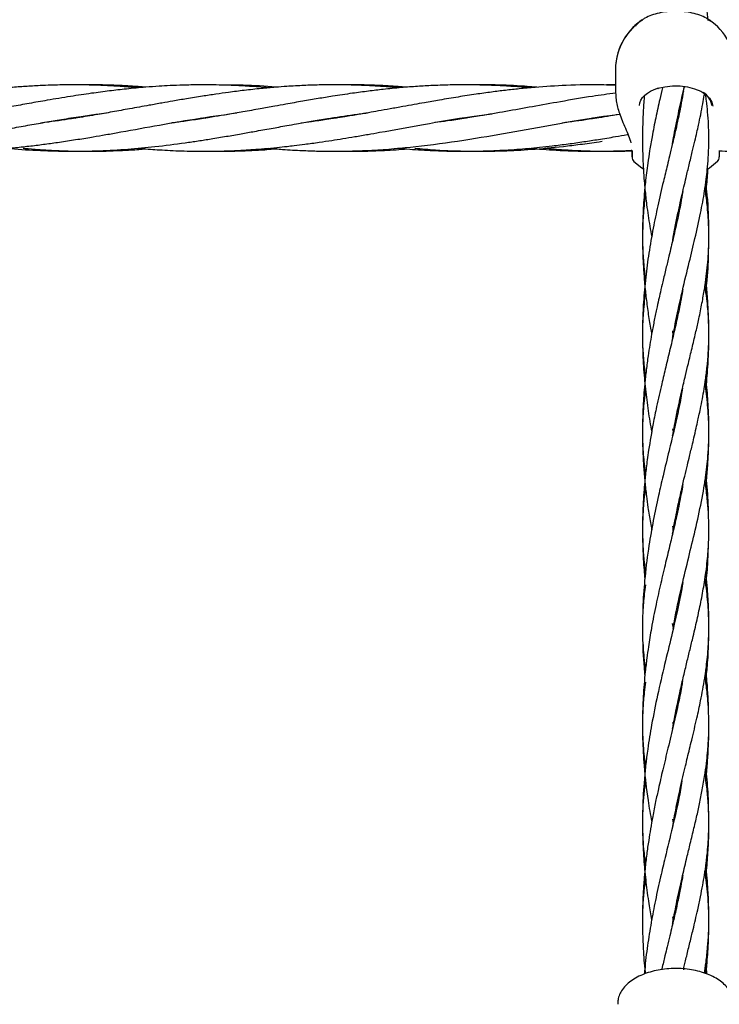
# Model space of a CAD drawing. Units: inches. Extents: x -554781 to 444687, y -104870 to 29576.
# Drawn here: x 424226 to 424394, y 27109 to 27346 of the extents above; entities that cross this region are included whole.
import ezdxf

# ---------------------------------------------------------------- set-up
doc = ezdxf.new("R2010")
doc.units = ezdxf.units.IN
doc.header["$MEASUREMENT"] = 0
doc.layers.get('0').update_dxf_attribs({"lineweight": 5})

msp = doc.modelspace()

# ---------------------------------------------------------------- linework, layer by layer
at = {"lineweight": 30}
for p, q in [((424391.55, 27346.32), (424391.97, 27346.04)), ((424369.03, 27334.29), (424369.03, 27330.66)), ((424369.03, 27334.29), (424369.03, 27328.79)), ((424369.03, 27330.66), (424366.86, 27330.66)), ((424369.03, 27328.91), (424369.09, 27328.22)), ((424385.36, 27329.35), (424385.39, 27329.11)), ((424238.46, 27322.61), (424237.86, 27322.7)), ((424238.42, 27322.79), (424239.04, 27322.7)), ((424269.85, 27322.6), (424269.31, 27322.69)), ((424269.87, 27322.78), (424270.39, 27322.69)), ((424301.22, 27322.61), (424300.61, 27322.7)), ((424301.13, 27322.78), (424301.73, 27322.69)), ((424332.58, 27322.61), (424332.1, 27322.69)), ((424363.97, 27322.75), (424364.48, 27322.67)), ((424373.03, 27314.87), (424373.03, 27313.32)), ((424373.03, 27314.19), (424373.03, 27314.68)), ((424373.03, 27313.32), (424373.03, 27314.19)), ((424394.03, 27314.87), (424394.03, 27313.32)), ((424382.99, 27294.21), (424383.02, 27294.07)), ((424382.81, 27271.42), (424382.99, 27270.68)), ((424385.37, 27258.84), (424385.41, 27258.61)), ((424382.97, 27247.09), (424382.83, 27247.82)), ((424382.99, 27223.37), (424382.81, 27224.39)), ((424382.79, 27200.93), (424383.01, 27200.01)), ((424382.98, 27199.88), (424382.79, 27200.93)), ((424382.88, 27177.06), (424382.99, 27176.58)), ((424382.97, 27176.51), (424382.88, 27177.06)), ((424382.99, 27152.87), (424382.82, 27153.76)), ((424382.82, 27153.76), (424383.01, 27152.95)), ((424382.82, 27130.22), (424382.99, 27129.52)), ((424382.97, 27129.41), (424382.82, 27130.22)), ((424385.38, 27117.64), (424385.4, 27117.47))]:
    msp.add_line(p, q, dxfattribs=at)
at = {"lineweight": 30, "flags": 128}
for points in [[(424374.85, 27325.74), (424374.93, 27326.38), (424375.16, 27327), (424375.54, 27327.61), (424376.07, 27328.18), (424376.72, 27328.71), (424377.5, 27329.18), (424378.39, 27329.6), (424379.37, 27329.94)], [(424379.25, 27329.86), (424380.95, 27330.25), (424382.76, 27330.44), (424384.61, 27330.42), (424386.41, 27330.2), (424388.09, 27329.77), (424389.57, 27329.16), (424390.79, 27328.4), (424391.7, 27327.52), (424392.27, 27326.55), (424392.46, 27325.53)], [(424379.25, 27329.86), (424379.27, 27329.84), (424379.3, 27329.83), (424379.32, 27329.82), (424379.33, 27329.83), (424379.35, 27329.85), (424379.36, 27329.87), (424379.36, 27329.89)], [(424373.49, 27312.23), (424375.41, 27310.68), (424375.8, 27310.43)], [(424391.19, 27310.39), (424391.69, 27310.71), (424393.6, 27312.27)]]:
    msp.add_lwpolyline(points, dxfattribs=at)
at = {"lineweight": 30}
for centre, radius, start, end in [((424383.53, 27334.29), 14.5, 125.6212, 180), ((424383.53, 27334.29), 14.5, 123.6552, 146.77), ((424383.53, 27334.29), 14.5, 0, 56.3025), ((424383.53, 27334.29), 14.5, 146.77, 180), ((424388.2, 27325.31), 4.03, 6.1327, 61.1768), ((424374.53, 27313.32), 1.5, 180, 226.187), ((424374.53, 27313.32), 1.5, 180, 226.1869), ((424392.53, 27313.32), 1.5, 313.813, 0)]:
    msp.add_arc(centre, radius, start, end, dxfattribs=at)
for points, knots in [([(424391.34, 27346.23), (424391.33, 27346.47), (424391.24, 27347.78), (424391.01, 27349.99), (424390.72, 27351.98), (424390.59, 27352.87)], [0, 0, 0, 0, 0.111917, 0.599222, 1, 1, 1, 1]), ([(424391.56, 27346.32), (424391.35, 27346.46), (424390.73, 27346.91), (424389.37, 27347.49), (424387.56, 27348.03), (424385.58, 27348.36), (424383.53, 27348.47), (424381.48, 27348.36), (424379.5, 27348.03), (424377.69, 27347.49), (424376.33, 27346.91), (424375.71, 27346.47), (424375.51, 27346.33)], [0, 0, 0, 0, 0.053742, 0.165378, 0.277015, 0.388651, 0.500288, 0.611925, 0.723561, 0.835198, 0.946834, 1, 1, 1, 1]), ([(424373.86, 27344.87), (424374.15, 27345.22), (424374.58, 27345.74), (424375.27, 27346.18), (424375.51, 27346.33)], [0, 0, 0, 0, 0.65627, 1, 1, 1, 1]), ([(424254.16, 27329.96), (424252.84, 27330.08), (424250.17, 27330.31), (424246.01, 27330.54), (424241.4, 27330.69), (424236.61, 27330.71), (424232.09, 27330.59), (424228.23, 27330.4), (424224.57, 27330.14), (424220.88, 27329.81), (424217.28, 27329.42), (424214.14, 27329.03), (424211.23, 27328.63), (424208.43, 27328.22), (424205.75, 27327.8), (424203.3, 27327.4), (424200.79, 27326.98), (424198.15, 27326.52), (424194.65, 27325.9), (424189.76, 27325.01), (424183.63, 27323.91), (424176.76, 27322.76), (424171.57, 27321.96), (424168.49, 27321.58), (424167.81, 27321.5)], [0, 0, 0, 0, 0.045816, 0.092789, 0.144444, 0.206002, 0.259224, 0.301251, 0.340485, 0.386156, 0.42945, 0.465407, 0.495378, 0.530753, 0.562492, 0.588531, 0.616023, 0.649772, 0.679981, 0.737887, 0.819606, 0.892993, 0.976487, 1, 1, 1, 1]), ([(424285.52, 27329.97), (424284.68, 27330.04), (424282.43, 27330.24), (424278.96, 27330.46), (424275.32, 27330.62), (424271.96, 27330.69), (424268.54, 27330.7), (424265.09, 27330.64), (424261.89, 27330.52), (424258.9, 27330.35), (424255.39, 27330.1), (424251.41, 27329.72), (424247.07, 27329.23), (424242.58, 27328.63), (424237.58, 27327.88), (424232.57, 27327.05), (424227.85, 27326.22), (424223.39, 27325.42), (424219.1, 27324.64), (424215.28, 27323.97), (424211.9, 27323.39), (424208.74, 27322.86), (424205.65, 27322.38), (424202.73, 27321.96), (424200.63, 27321.66), (424199.39, 27321.51), (424199.14, 27321.48)], [0, 0, 0, 0, 0.0292016, 0.078133, 0.1207042, 0.1554759, 0.1948975, 0.2393926, 0.2753001, 0.3058841, 0.3433401, 0.3971765, 0.4441424, 0.4941224, 0.5528901, 0.6178245, 0.6681747, 0.7169019, 0.7724497, 0.8172774, 0.8494942, 0.8898792, 0.926974, 0.9568888, 0.9911332, 1, 1, 1, 1]), ([(424316.9, 27329.97), (424315.73, 27330.07), (424313.34, 27330.28), (424309.7, 27330.49), (424305.63, 27330.66), (424301.6, 27330.71), (424297.61, 27330.67), (424293.84, 27330.55), (424290.34, 27330.36), (424286.91, 27330.1), (424283.5, 27329.79), (424279.73, 27329.38), (424276.07, 27328.92), (424272.72, 27328.44), (424269.33, 27327.93), (424265.88, 27327.37), (424262.63, 27326.81), (424259.64, 27326.29), (424256.17, 27325.67), (424252.19, 27324.95), (424247.83, 27324.17), (424243.43, 27323.4), (424238.32, 27322.57), (424233.95, 27321.91), (424231.2, 27321.57), (424230.54, 27321.49)], [0, 0, 0, 0, 0.040815, 0.082833, 0.126477, 0.182046, 0.2229, 0.26517, 0.313037, 0.344464, 0.384124, 0.431897, 0.475337, 0.511065, 0.548492, 0.592878, 0.631069, 0.661303, 0.696867, 0.751591, 0.79958, 0.848184, 0.904403, 0.977175, 1, 1, 1, 1]), ([(424255.91, 27330.13), (424254.68, 27330.22), (424251.66, 27330.45), (424247.69, 27330.62), (424244.05, 27330.69), (424241.66, 27330.71), (424240.23, 27330.68), (424239.69, 27330.67)], [0, 0, 0, 0, 0.228099, 0.558272, 0.734522, 0.901656, 1, 1, 1, 1]), ([(424348.35, 27329.97), (424348.3, 27329.97), (424346.78, 27330.13), (424343.91, 27330.33), (424339.59, 27330.57), (424334.94, 27330.7), (424330.03, 27330.7), (424325.39, 27330.56), (424321.27, 27330.33), (424317.28, 27330.02), (424313.35, 27329.63), (424309.43, 27329.17), (424305.36, 27328.63), (424301.32, 27328.02), (424297.33, 27327.37), (424293.58, 27326.74), (424290.09, 27326.12), (424286.68, 27325.51), (424283.23, 27324.88), (424279.45, 27324.21), (424275.82, 27323.58), (424272.48, 27323.02), (424269.1, 27322.48), (424265.65, 27321.97), (424263.24, 27321.64), (424262.11, 27321.5), (424262.05, 27321.49)], [0, 0, 0, 0, 0.001836, 0.052832, 0.099624, 0.152001, 0.214653, 0.27013, 0.313121, 0.358172, 0.408587, 0.44979, 0.494575, 0.550067, 0.590128, 0.633421, 0.680418, 0.711514, 0.751988, 0.80007, 0.843091, 0.878234, 0.916115, 0.960583, 0.998087, 1, 1, 1, 1]), ([(424287.35, 27330.13), (424287.32, 27330.13), (424284.66, 27330.39), (424280.05, 27330.63), (424275.47, 27330.64), (424273.53, 27330.65)], [0, 0, 0, 0, 0.005417, 0.578922, 1, 1, 1, 1]), ([(424369.03, 27330.57), (424368.09, 27330.61), (424364.13, 27330.79), (424357.67, 27330.63), (424350.9, 27330.22), (424346.01, 27329.76), (424342.52, 27329.38), (424339.05, 27328.94), (424335.25, 27328.41), (424331.08, 27327.76), (424326.92, 27327.07), (424323.39, 27326.46), (424320.45, 27325.93), (424317.71, 27325.44), (424314.83, 27324.92), (424312.08, 27324.43), (424309.5, 27323.97), (424306.81, 27323.51), (424303.42, 27322.94), (424299.69, 27322.36), (424296.17, 27321.84), (424294.14, 27321.59), (424293.3, 27321.48)], [0, 0, 0, 0, 0.037413, 0.156719, 0.255724, 0.305767, 0.350143, 0.394173, 0.44335, 0.500335, 0.559657, 0.607794, 0.640203, 0.67628, 0.716463, 0.754171, 0.785307, 0.818519, 0.860869, 0.919464, 0.966502, 1, 1, 1, 1]), ([(424318.63, 27330.11), (424317.99, 27330.17), (424315.71, 27330.38), (424311.22, 27330.59), (424306.73, 27330.73), (424303.88, 27330.68), (424303.24, 27330.67)], [0, 0, 0, 0, 0.12436, 0.445004, 0.875387, 1, 1, 1, 1]), ([(424350.11, 27330.12), (424348.52, 27330.24), (424344.59, 27330.53), (424339.8, 27330.72), (424336.6, 27330.67), (424335.75, 27330.66)], [0, 0, 0, 0, 0.330601, 0.822341, 1, 1, 1, 1]), ([(424385.54, 27330.39), (424385.41, 27329.54), (424385.14, 27327.74), (424384.66, 27325.13), (424384.12, 27322.48), (424383.5, 27319.64), (424382.79, 27316.6), (424382.1, 27313.75), (424381.38, 27310.77), (424380.43, 27306.83), (424379.26, 27301.78), (424378.06, 27296), (424377.06, 27290.27), (424376.26, 27284.29), (424375.76, 27278.61), (424375.49, 27272.43), (424375.54, 27266.32), (424375.93, 27260.19), (424376.52, 27254.76), (424377.13, 27250.42), (424377.6, 27247.86), (424377.76, 27247)], [0, 0, 0, 0, 0.036621, 0.077423, 0.109597, 0.147169, 0.194567, 0.231289, 0.25855, 0.308877, 0.380733, 0.444267, 0.514844, 0.580443, 0.648036, 0.705611, 0.786492, 0.851236, 0.910578, 0.969863, 1, 1, 1, 1]), ([(424380.36, 27330.01), (424380.14, 27329.08), (424379.58, 27326.68), (424378.72, 27322.75), (424377.9, 27318.61), (424377.27, 27314.96), (424376.72, 27311.29), (424376.25, 27307.53), (424375.84, 27303.07), (424375.59, 27298.67), (424375.51, 27294.31), (424375.57, 27290.48), (424375.73, 27286.89), (424376, 27283.26), (424376.37, 27279.57), (424376.86, 27275.84), (424377.33, 27272.8), (424377.65, 27271.06), (424377.74, 27270.57)], [0, 0, 0, 0, 0.051089, 0.131026, 0.209372, 0.266727, 0.317509, 0.395494, 0.453512, 0.538976, 0.611341, 0.667196, 0.726754, 0.787486, 0.846295, 0.91015, 0.97473, 1, 1, 1, 1]), ([(424382.78, 27316.59), (424382.9, 27317.24), (424383.37, 27319.9), (424384.27, 27324.26), (424385.14, 27328.12), (424385.59, 27329.95), (424385.63, 27330.13)], [0, 0, 0, 0, 0.139416, 0.573314, 0.959096, 1, 1, 1, 1]), ([(424369.05, 27328.72), (424367.2, 27328.46), (424362.77, 27327.84), (424356.09, 27326.69), (424349.13, 27325.45), (424342.68, 27324.28), (424335.88, 27323.11), (424330.17, 27322.18), (424326.53, 27321.73), (424325.49, 27321.59)], [0, 0, 0, 0, 0.127451, 0.30472, 0.459937, 0.60677, 0.749062, 0.928345, 1, 1, 1, 1]), ([(424369.09, 27328.22), (424369.11, 27327.76), (424369.2, 27326.35), (424369.81, 27324.24), (424370.65, 27322.02), (424371.44, 27320.17), (424372.25, 27318.32), (424372.59, 27317.25), (424372.77, 27316.7)], [0, 0, 0, 0, 0.113957, 0.349873, 0.491058, 0.64654, 0.816076, 1, 1, 1, 1]), ([(424375.98, 27327.96), (424375.97, 27327.88), (424375.85, 27326.62), (424375.67, 27323.76), (424375.52, 27319.6), (424375.53, 27315.88), (424375.62, 27312.85), (424375.74, 27310.26), (424375.92, 27307.75), (424376.18, 27304.92), (424376.59, 27301.27), (424377.13, 27297.45), (424377.6, 27294.92), (424377.76, 27294.08)], [0, 0, 0, 0, 0.006462, 0.112218, 0.250585, 0.371779, 0.436457, 0.516121, 0.599053, 0.658001, 0.765679, 0.922435, 1, 1, 1, 1]), ([(424382.8, 27269.66), (424382.83, 27269.83), (424383.03, 27271.01), (424383.45, 27273.18), (424384.19, 27276.83), (424385.32, 27281.84), (424386.73, 27287.67), (424388.25, 27293.93), (424389.52, 27299.58), (424390.4, 27304.35), (424390.89, 27307.8), (424391.19, 27310.47), (424391.42, 27313.25), (424391.53, 27315.98), (424391.54, 27318.64), (424391.46, 27321.23), (424391.26, 27324.02), (424391.01, 27326.42), (424390.82, 27327.78), (424390.75, 27328.26)], [0, 0, 0, 0, 0.007478, 0.052433, 0.098444, 0.174323, 0.285929, 0.379961, 0.485109, 0.57926, 0.631245, 0.672237, 0.725159, 0.784163, 0.821578, 0.869943, 0.927005, 0.974128, 1, 1, 1, 1]), ([(424382.81, 27293.19), (424382.88, 27293.6), (424383.14, 27295.15), (424383.66, 27297.75), (424384.31, 27300.86), (424384.93, 27303.61), (424385.5, 27306.07), (424386.12, 27308.67), (424386.8, 27311.49), (424387.5, 27314.39), (424388.12, 27317), (424388.62, 27319.15), (424389.09, 27321.25), (424389.58, 27323.56), (424390.04, 27325.97), (424390.33, 27327.62), (424390.45, 27328.39), (424390.46, 27328.47)], [0, 0, 0, 0, 0.0310096, 0.1205317, 0.205128, 0.2784176, 0.3440054, 0.4074719, 0.4932523, 0.5836499, 0.6581306, 0.7200709, 0.7731117, 0.8477285, 0.9285878, 0.992453, 1, 1, 1, 1]), ([(424159.88, 27315.44), (424160.74, 27315.36), (424163.22, 27315.13), (424167.62, 27314.87), (424172.94, 27314.69), (424178.75, 27314.69), (424184.62, 27314.9), (424190.53, 27315.32), (424195.63, 27315.84), (424200.59, 27316.45), (424205.16, 27317.1), (424210.14, 27317.89), (424214.72, 27318.67), (424219.13, 27319.45), (424223.29, 27320.2), (424227.39, 27320.94), (424231.53, 27321.67), (424235.82, 27322.39), (424240.08, 27323.06), (424243.69, 27323.58), (424245.72, 27323.84), (424246.4, 27323.93)], [0, 0, 0, 0, 0.029785, 0.085967, 0.152243, 0.214517, 0.287044, 0.356036, 0.419463, 0.464239, 0.527632, 0.578265, 0.636741, 0.686304, 0.731368, 0.780981, 0.828428, 0.874962, 0.929543, 0.976305, 1, 1, 1, 1]), ([(424191.34, 27315.43), (424191.61, 27315.4), (424192.91, 27315.27), (424194.91, 27315.13), (424197.37, 27314.97), (424199.85, 27314.84), (424202.61, 27314.75), (424205.45, 27314.7), (424208.07, 27314.7), (424210.74, 27314.73), (424213.62, 27314.82), (424216.49, 27314.96), (424219.09, 27315.12), (424221.54, 27315.31), (424224.4, 27315.57), (424227.67, 27315.92), (424231.2, 27316.35), (424234.79, 27316.84), (424238.52, 27317.41), (424242.14, 27317.99), (424245.56, 27318.57), (424250.74, 27319.48), (424258.15, 27320.83), (424267.84, 27322.55), (424274.46, 27323.46), (424277.84, 27323.93)], [0, 0, 0, 0, 0.009395, 0.04538, 0.069209, 0.094858, 0.131209, 0.165131, 0.193382, 0.221878, 0.257802, 0.29312, 0.321672, 0.347899, 0.377956, 0.420805, 0.461358, 0.500359, 0.5453, 0.590773, 0.625893, 0.663912, 0.770476, 0.882786, 1, 1, 1, 1]), ([(424222.74, 27315.43), (424222.94, 27315.41), (424225.53, 27315.14), (424230.46, 27314.85), (424237.6, 27314.65), (424244.63, 27314.76), (424251.48, 27315.16), (424258.36, 27315.81), (424264, 27316.53), (424268.51, 27317.19), (424271.81, 27317.71), (424275.27, 27318.28), (424278.75, 27318.89), (424282.34, 27319.53), (424285.99, 27320.18), (424289.38, 27320.79), (424292.6, 27321.36), (424295.87, 27321.93), (424299.38, 27322.51), (424302.82, 27323.05), (424306.05, 27323.52), (424308.25, 27323.81), (424309.33, 27323.95)], [0, 0, 0, 0, 0.006972, 0.08966, 0.170737, 0.25429, 0.333026, 0.408195, 0.49246, 0.528548, 0.564404, 0.606875, 0.64834, 0.685008, 0.731542, 0.774786, 0.802401, 0.843125, 0.888034, 0.924068, 0.962332, 1, 1, 1, 1]), ([(424254.03, 27315.44), (424254.31, 27315.41), (424256.02, 27315.24), (424259.49, 27315), (424263.65, 27314.79), (424267.27, 27314.71), (424270.14, 27314.69), (424273.19, 27314.72), (424276.36, 27314.81), (424279.26, 27314.96), (424281.92, 27315.13), (424284.57, 27315.33), (424287.29, 27315.58), (424289.67, 27315.84), (424291.9, 27316.09), (424294.48, 27316.42), (424297.52, 27316.84), (424300.57, 27317.29), (424303.43, 27317.75), (424306.33, 27318.23), (424309.29, 27318.74), (424314.8, 27319.71), (424323.12, 27321.21), (424332.14, 27322.82), (424337.63, 27323.5), (424339.26, 27323.7)], [0, 0, 0, 0, 0.009765, 0.060292, 0.122059, 0.156217, 0.187719, 0.223171, 0.263408, 0.299315, 0.325451, 0.356992, 0.392643, 0.42126, 0.44097, 0.471049, 0.512037, 0.547921, 0.578495, 0.612558, 0.650146, 0.682562, 0.806512, 0.942936, 1, 1, 1, 1]), ([(424285.5, 27315.43), (424286.61, 27315.33), (424288.53, 27315.16), (424291.23, 27314.99), (424293.98, 27314.85), (424296.96, 27314.74), (424300.05, 27314.69), (424302.93, 27314.7), (424305.83, 27314.75), (424308.79, 27314.86), (424314.32, 27315.16), (424322.66, 27315.93), (424333.68, 27317.5), (424344.79, 27319.46), (424356.03, 27321.47), (424364.45, 27322.99), (424369.26, 27323.53), (424370.07, 27323.62)], [0, 0, 0, 0, 0.039388, 0.068208, 0.09586, 0.136642, 0.174214, 0.205378, 0.238918, 0.276859, 0.310764, 0.435138, 0.572594, 0.701501, 0.829432, 0.971287, 1, 1, 1, 1]), ([(424332.68, 27322.79), (424332.78, 27322.77), (424332.94, 27322.75), (424333.11, 27322.72), (424333.18, 27322.71)], [0, 0, 0, 0, 0.606342, 1, 1, 1, 1]), ([(424370.08, 27323.59), (424370.02, 27323.58), (424368.1, 27323.24), (424363.98, 27322.59), (424359.42, 27321.89), (424356.72, 27321.56), (424356.22, 27321.5)], [0, 0, 0, 0, 0.012686, 0.415342, 0.891289, 1, 1, 1, 1]), ([(424364.01, 27322.6), (424363.9, 27322.61), (424363.74, 27322.64), (424363.58, 27322.67), (424363.52, 27322.68)], [0, 0, 0, 0, 0.618652, 1, 1, 1, 1]), ([(424316.56, 27315.46), (424316.81, 27315.44), (424318.97, 27315.22), (424322.91, 27314.96), (424328.67, 27314.71), (424334.24, 27314.67), (424339.88, 27314.83), (424345.26, 27315.14), (424349.94, 27315.56), (424354.05, 27316.01), (424357.62, 27316.46), (424361.32, 27316.98), (424365.12, 27317.57), (424368.6, 27318.14), (424370.98, 27318.54), (424371.98, 27318.72), (424372.05, 27318.73)], [0, 0, 0, 0, 0.013384, 0.116692, 0.212953, 0.32477, 0.417889, 0.517797, 0.61584, 0.671228, 0.73982, 0.808615, 0.871487, 0.945564, 0.996698, 1, 1, 1, 1]), ([(424226.38, 27315.42), (424226.5, 27315.41), (424227.72, 27315.3), (424230.14, 27315.11), (424233.63, 27314.9), (424237, 27314.77), (424240.3, 27314.7), (424243.66, 27314.69), (424247.05, 27314.76), (424250.6, 27314.91), (424253.47, 27315.06), (424255.34, 27315.23), (424255.92, 27315.28)], [0, 0, 0, 0, 0.012342, 0.123809, 0.246852, 0.366614, 0.465775, 0.581224, 0.708444, 0.809777, 0.941428, 1, 1, 1, 1]), ([(424271.49, 27314.71), (424271.62, 27314.71), (424273.08, 27314.68), (424275.85, 27314.7), (424279.56, 27314.8), (424283.31, 27314.96), (424285.75, 27315.17), (424287.12, 27315.29)], [0, 0, 0, 0, 0.024702, 0.279559, 0.530815, 0.736888, 1, 1, 1, 1]), ([(424304.11, 27314.73), (424304.98, 27314.72), (424307.61, 27314.68), (424312.1, 27314.84), (424316.12, 27315.04), (424318.38, 27315.24), (424318.78, 27315.28)], [0, 0, 0, 0, 0.1780873, 0.5365991, 0.9180903, 1, 1, 1, 1]), ([(424320.68, 27315.44), (424322.34, 27315.29), (424326.68, 27314.91), (424333.81, 27314.66), (424341.49, 27314.72), (424349.08, 27315.14), (424355.24, 27315.71), (424360.68, 27316.38), (424363.8, 27316.8), (424365.58, 27317.08), (424365.83, 27317.12)], [0, 0, 0, 0, 0.110993, 0.288221, 0.47318, 0.621431, 0.792767, 0.882094, 0.98298, 1, 1, 1, 1]), ([(424348.22, 27315.43), (424349.32, 27315.34), (424351.5, 27315.15), (424354.97, 27314.93), (424358.57, 27314.77), (424362.29, 27314.69), (424366.13, 27314.69), (424369.64, 27314.78), (424372.01, 27314.88), (424372.95, 27314.94), (424373.01, 27314.94)], [0, 0, 0, 0, 0.1331896, 0.2633778, 0.4209213, 0.5691174, 0.7128109, 0.885417, 0.9936064, 1, 1, 1, 1]), ([(424351.9, 27315.45), (424353.46, 27315.31), (424356.39, 27315.05), (424360.83, 27314.82), (424365.53, 27314.69), (424369.66, 27314.68), (424372.26, 27314.77), (424373.03, 27314.8)], [0, 0, 0, 0, 0.222039, 0.414626, 0.631026, 0.890087, 1, 1, 1, 1]), ([(424394.02, 27314.79), (424394.97, 27314.76), (424397.25, 27314.69), (424400.59, 27314.69), (424404.31, 27314.77), (424407.86, 27314.92), (424410.9, 27315.1), (424412.61, 27315.24), (424413.16, 27315.29)], [0, 0, 0, 0, 0.148967, 0.356544, 0.523265, 0.732189, 0.912743, 1, 1, 1, 1]), ([(424390.81, 27304.37), (424390.87, 27304.98), (424391.09, 27307.01), (424391.22, 27309.05), (424391.31, 27310.48)], [0, 0, 0, 0, 0.3024073, 1, 1, 1, 1]), ([(424382.8, 27246.13), (424382.83, 27246.3), (424383.01, 27247.39), (424383.33, 27249.04), (424383.74, 27251.1), (424384.28, 27253.67), (424385, 27256.9), (424385.84, 27260.46), (424386.66, 27263.85), (424387.48, 27267.26), (424388.3, 27270.69), (424389.09, 27274.16), (424389.79, 27277.57), (424390.39, 27280.86), (424390.83, 27283.83), (424391.16, 27286.61), (424391.4, 27289.39), (424391.52, 27292.21), (424391.54, 27295.31), (424391.42, 27298.35), (424391.2, 27301.09), (424390.96, 27303.23), (424390.76, 27304.76), (424390.63, 27305.61), (424390.59, 27305.84)], [0, 0, 0, 0, 0.007701, 0.047615, 0.072975, 0.099495, 0.163856, 0.220388, 0.265487, 0.325117, 0.385209, 0.435407, 0.49957, 0.559196, 0.60703, 0.656251, 0.706269, 0.755746, 0.808132, 0.872326, 0.918676, 0.95546, 0.987788, 1, 1, 1, 1]), ([(424391.5, 27295.72), (424391.5, 27296.02), (424391.53, 27299.13), (424391.3, 27302.99), (424390.87, 27306.46), (424390.78, 27307.17)], [0, 0, 0, 0, 0.077447, 0.812181, 1, 1, 1, 1]), ([(424385.25, 27304.99), (424385.09, 27304.07), (424384.83, 27302.51), (424384.4, 27300.34), (424383.98, 27298.32), (424383.5, 27296.15), (424382.97, 27293.85), (424382.43, 27291.6), (424381.85, 27289.18), (424381.17, 27286.38), (424380.48, 27283.5), (424379.89, 27280.96), (424379.39, 27278.75), (424378.87, 27276.37), (424378.3, 27273.62), (424377.76, 27270.77), (424377.29, 27268.03), (424376.85, 27265.16), (424376.43, 27262), (424376.09, 27258.81), (424375.84, 27255.88), (424375.67, 27252.97), (424375.54, 27249.55), (424375.52, 27245.86), (424375.61, 27242.14), (424375.81, 27238.6), (424376.1, 27235.08), (424376.46, 27231.81), (424376.9, 27228.55), (424377.32, 27225.82), (424377.65, 27224.04), (424377.75, 27223.47)], [0, 0, 0, 0, 0.040341, 0.068412, 0.093182, 0.125833, 0.159397, 0.188036, 0.21806, 0.256766, 0.298324, 0.329432, 0.353306, 0.381257, 0.417905, 0.454368, 0.484385, 0.515634, 0.555773, 0.59537, 0.626377, 0.656641, 0.695459, 0.743544, 0.782607, 0.822704, 0.865103, 0.903963, 0.93606, 0.979141, 1, 1, 1, 1]), ([(424376.26, 27304.32), (424376.21, 27303.97), (424375.93, 27302.05), (424375.61, 27298.49), (424375.56, 27295.21), (424375.54, 27293.49)], [0, 0, 0, 0, 0.095586, 0.524053, 1, 1, 1, 1]), ([(424375.54, 27293.13), (424375.59, 27291.76), (424375.67, 27288.94), (424375.95, 27285.84), (424376.22, 27284.08), (424376.26, 27283.81)], [0, 0, 0, 0, 0.442778, 0.912499, 1, 1, 1, 1]), ([(424390.78, 27280.86), (424390.86, 27281.52), (424391.23, 27284.53), (424391.46, 27288.09), (424391.47, 27290.96), (424391.47, 27291.43)], [0, 0, 0, 0, 0.190575, 0.86734, 1, 1, 1, 1]), ([(424382.79, 27222.53), (424382.8, 27222.59), (424382.99, 27223.75), (424383.36, 27225.68), (424383.85, 27228.12), (424384.32, 27230.31), (424384.86, 27232.78), (424385.51, 27235.58), (424386.17, 27238.31), (424386.7, 27240.51), (424387.13, 27242.26), (424387.52, 27243.9), (424387.97, 27245.79), (424388.45, 27247.82), (424388.88, 27249.71), (424389.26, 27251.47), (424389.82, 27254.2), (424390.43, 27257.5), (424390.96, 27261.27), (424391.29, 27264.44), (424391.49, 27267.53), (424391.56, 27270.78), (424391.45, 27274.64), (424391.15, 27278.51), (424390.74, 27281.2), (424390.58, 27282.23)], [0, 0, 0, 0, 0.00263, 0.05052, 0.086052, 0.111743, 0.149533, 0.198311, 0.241992, 0.278814, 0.303681, 0.327466, 0.358805, 0.396831, 0.428995, 0.453654, 0.485963, 0.569589, 0.625805, 0.684302, 0.738724, 0.791907, 0.858726, 0.94592, 1, 1, 1, 1]), ([(424391.52, 27271.02), (424391.52, 27271.36), (424391.53, 27272.83), (424391.44, 27275.38), (424391.25, 27278.98), (424391.04, 27281.76), (424390.84, 27283.43), (424390.81, 27283.75)], [0, 0, 0, 0, 0.077636, 0.344813, 0.598807, 0.92526, 1, 1, 1, 1]), ([(424385.23, 27281.38), (424385.21, 27281.24), (424384.95, 27279.43), (424384.3, 27276.26), (424383.29, 27271.65), (424382.24, 27267.27), (424381.17, 27262.86), (424380.06, 27258.23), (424379.03, 27253.67), (424377.95, 27248.36), (424377.21, 27244.06), (424376.7, 27240.48), (424376.44, 27238.49), (424376.24, 27236.73), (424376.05, 27234.77), (424375.84, 27232.32), (424375.66, 27229.43), (424375.55, 27226.39), (424375.52, 27223.24), (424375.57, 27219.95), (424375.71, 27216.71), (424375.89, 27213.97), (424376.04, 27212.38), (424376.11, 27211.7)], [0, 0, 0, 0, 0.0067962, 0.0930746, 0.158548, 0.2322105, 0.3005185, 0.3610302, 0.4402731, 0.4984359, 0.5867289, 0.6191312, 0.6443429, 0.6672955, 0.6897459, 0.7232323, 0.7652266, 0.8054497, 0.8440926, 0.8902711, 0.9360933, 0.9727903, 1, 1, 1, 1]), ([(424376.26, 27280.84), (424376.22, 27280.55), (424376.04, 27279.33), (424375.85, 27277.41), (424375.67, 27275.11), (424375.58, 27273.52), (424375.57, 27272.64), (424375.57, 27272.43)], [0, 0, 0, 0, 0.1031391, 0.4276102, 0.6841301, 0.9246098, 1, 1, 1, 1]), ([(424382.96, 27270.55), (424382.94, 27270.68), (424382.88, 27270.97), (424382.83, 27271.26), (424382.81, 27271.42)], [0, 0, 0, 0, 0.45933, 1, 1, 1, 1]), ([(424390.79, 27257.19), (424390.81, 27257.38), (424391.07, 27259.46), (424391.32, 27263.12), (424391.51, 27267.1), (424391.51, 27269.16), (424391.51, 27269.67)], [0, 0, 0, 0, 0.045716, 0.507533, 0.877481, 1, 1, 1, 1]), ([(424375.61, 27267.3), (424375.65, 27266.48), (424375.77, 27264.31), (424376, 27261.96), (424376.23, 27260.42), (424376.26, 27260.26)], [0, 0, 0, 0, 0.351441, 0.932583, 1, 1, 1, 1]), ([(424382.94, 27199.7), (424383.04, 27200.31), (424383.57, 27203.54), (424384.8, 27209.03), (424386.45, 27216), (424388.12, 27222.79), (424389.62, 27229.44), (424390.73, 27235.68), (424391.42, 27241.78), (424391.61, 27247.62), (424391.33, 27253.4), (424390.83, 27257.04), (424390.59, 27258.8)], [0, 0, 0, 0, 0.027092, 0.142216, 0.251137, 0.356943, 0.474693, 0.591095, 0.685181, 0.806503, 0.906228, 1, 1, 1, 1]), ([(424391.51, 27248.24), (424391.51, 27248.7), (424391.5, 27250.31), (424391.4, 27252.81), (424391.22, 27255.76), (424391.03, 27258.16), (424390.87, 27259.67), (424390.8, 27260.27)], [0, 0, 0, 0, 0.114161, 0.3988733, 0.6214374, 0.8482184, 1, 1, 1, 1]), ([(424385.18, 27257.63), (424385.08, 27257), (424384.76, 27254.98), (424384.04, 27251.52), (424383.05, 27247.1), (424381.86, 27242.16), (424380.59, 27236.98), (424379.3, 27231.39), (424378.12, 27225.8), (424376.98, 27219.27), (424376.11, 27212.49), (424375.57, 27205.19), (424375.48, 27197.89), (424375.72, 27192.17), (424376.04, 27188.97), (424376.11, 27188.28)], [0, 0, 0, 0, 0.032268, 0.103865, 0.173396, 0.246593, 0.338071, 0.408377, 0.494352, 0.578082, 0.68055, 0.771641, 0.870641, 0.97207, 1, 1, 1, 1]), ([(424376.27, 27257.38), (424376.2, 27256.88), (424376.01, 27255.51), (424375.79, 27253.29), (424375.62, 27250.91), (424375.58, 27249.37), (424375.56, 27248.67)], [0, 0, 0, 0, 0.170682, 0.466613, 0.76027, 1, 1, 1, 1]), ([(424382.83, 27247.82), (424382.86, 27247.7), (424382.93, 27247.43), (424382.98, 27247.17), (424383.02, 27247.02)], [0, 0, 0, 0, 0.420226, 1, 1, 1, 1]), ([(424390.79, 27233.72), (424390.86, 27234.31), (424391.07, 27236.2), (424391.3, 27239.31), (424391.47, 27242.84), (424391.54, 27245.62), (424391.52, 27247.19), (424391.51, 27247.76)], [0, 0, 0, 0, 0.1261348, 0.4089468, 0.6667558, 0.8788662, 1, 1, 1, 1]), ([(424375.54, 27245.94), (424375.56, 27245.14), (424375.6, 27243.47), (424375.76, 27241.11), (424375.97, 27238.96), (424376.13, 27237.56), (424376.23, 27236.86), (424376.25, 27236.75)], [0, 0, 0, 0, 0.2620592, 0.5437678, 0.7738346, 0.9648844, 1, 1, 1, 1]), ([(424382.8, 27175.53), (424382.94, 27176.33), (424383.24, 27178), (424383.69, 27180.3), (424384.16, 27182.55), (424384.73, 27185.14), (424385.43, 27188.19), (424386.23, 27191.51), (424387, 27194.69), (424387.87, 27198.28), (424388.8, 27202.26), (424389.72, 27206.61), (424390.55, 27211.17), (424391.17, 27215.79), (424391.51, 27220.51), (424391.56, 27224.44), (424391.41, 27228.03), (424391.13, 27231.48), (424390.77, 27233.98), (424390.59, 27235.3)], [0, 0, 0, 0, 0.035136, 0.073555, 0.102777, 0.136108, 0.191328, 0.243656, 0.292395, 0.343192, 0.418776, 0.490781, 0.564622, 0.655439, 0.735969, 0.815918, 0.86727, 0.929537, 1, 1, 1, 1]), ([(424391.46, 27226.31), (424391.45, 27227.16), (424391.41, 27230.22), (424391.15, 27233.71), (424390.85, 27236.32), (424390.8, 27236.76)], [0, 0, 0, 0, 0.242946, 0.873077, 1, 1, 1, 1]), ([(424385.24, 27234.39), (424385.23, 27234.33), (424385.04, 27233.05), (424384.62, 27230.83), (424383.9, 27227.35), (424383.11, 27223.86), (424382.15, 27219.84), (424381.09, 27215.49), (424379.93, 27210.62), (424378.75, 27205.34), (424377.75, 27200.23), (424377.04, 27195.89), (424376.56, 27192.42), (424376.2, 27189.38), (424375.92, 27186.31), (424375.71, 27183.25), (424375.57, 27180.01), (424375.52, 27176.61), (424375.58, 27172.05), (424375.92, 27165.96), (424376.65, 27159.2), (424377.45, 27154.8), (424377.76, 27153.07)], [0, 0, 0, 0, 0.00248, 0.056708, 0.095943, 0.152062, 0.201398, 0.260499, 0.324728, 0.388518, 0.458031, 0.510904, 0.543117, 0.580345, 0.617012, 0.649451, 0.685534, 0.72828, 0.766201, 0.841599, 0.937694, 1, 1, 1, 1]), ([(424376.26, 27233.81), (424376.15, 27232.95), (424375.89, 27230.98), (424375.63, 27227.88), (424375.57, 27225.62), (424375.54, 27224.48)], [0, 0, 0, 0, 0.275697, 0.63135, 1, 1, 1, 1]), ([(424382.81, 27224.39), (424382.85, 27224.22), (424382.91, 27223.97), (424382.97, 27223.72), (424382.99, 27223.63)], [0, 0, 0, 0, 0.6425505, 1, 1, 1, 1]), ([(424375.56, 27221.78), (424375.59, 27220.8), (424375.67, 27218.66), (424375.91, 27215.8), (424376.17, 27213.89), (424376.27, 27213.18)], [0, 0, 0, 0, 0.344342, 0.754625, 1, 1, 1, 1]), ([(424390.81, 27210.25), (424390.82, 27210.34), (424391.06, 27212.18), (424391.31, 27215.45), (424391.39, 27218.64), (424391.43, 27220.03)], [0, 0, 0, 0, 0.026953, 0.575111, 1, 1, 1, 1]), ([(424391.52, 27200.55), (424391.52, 27201.34), (424391.51, 27203.01), (424391.41, 27205.55), (424391.25, 27208.41), (424391.05, 27211), (424390.86, 27212.71), (424390.79, 27213.33)], [0, 0, 0, 0, 0.1836005, 0.3911246, 0.5934516, 0.8530334, 1, 1, 1, 1]), ([(424385.23, 27210.77), (424385.23, 27210.76), (424384.98, 27208.75), (424384.03, 27204.46), (424382.56, 27197.92), (424380.83, 27190.95), (424379.17, 27183.84), (424377.79, 27176.99), (424376.65, 27169.94), (424375.86, 27162.91), (424375.51, 27155.76), (424375.53, 27149.42), (424375.84, 27143.75), (424376.36, 27138.45), (424376.98, 27133.75), (424377.51, 27130.76), (424377.75, 27129.46)], [0, 0, 0, 0, 0.000418, 0.089859, 0.184114, 0.272744, 0.3671, 0.453913, 0.522969, 0.618126, 0.697821, 0.768584, 0.835395, 0.892348, 0.952913, 1, 1, 1, 1]), ([(424382.81, 27152.06), (424382.92, 27152.71), (424383.19, 27154.23), (424383.63, 27156.45), (424384.12, 27158.83), (424384.66, 27161.31), (424385.27, 27163.95), (424385.85, 27166.41), (424386.56, 27169.37), (424387.49, 27173.2), (424388.59, 27177.8), (424389.66, 27182.73), (424390.52, 27187.44), (424391.19, 27192.42), (424391.48, 27196.51), (424391.55, 27200.03), (424391.49, 27202.75), (424391.34, 27205.38), (424391.09, 27208.06), (424390.84, 27210.19), (424390.63, 27211.48), (424390.58, 27211.78)], [0, 0, 0, 0, 0.028565, 0.066838, 0.098832, 0.13555, 0.179073, 0.22063, 0.251319, 0.319768, 0.407065, 0.477989, 0.572007, 0.651799, 0.741328, 0.791181, 0.841171, 0.887344, 0.932473, 0.984171, 1, 1, 1, 1]), ([(424376.26, 27210.22), (424376.16, 27209.49), (424375.96, 27208.01), (424375.78, 27206.03), (424375.67, 27204.58), (424375.64, 27203.85), (424375.63, 27203.65)], [0, 0, 0, 0, 0.334364, 0.667129, 0.906808, 1, 1, 1, 1]), ([(424390.79, 27186.82), (424390.93, 27188.11), (424391.27, 27191.22), (424391.46, 27195.51), (424391.54, 27198.56), (424391.53, 27199.78), (424391.53, 27199.86)], [0, 0, 0, 0, 0.300484, 0.722316, 0.98094, 1, 1, 1, 1]), ([(424375.63, 27196.17), (424375.68, 27195.43), (424375.78, 27193.84), (424375.97, 27191.73), (424376.19, 27190.34), (424376.27, 27189.82)], [0, 0, 0, 0, 0.352235, 0.757892, 1, 1, 1, 1]), ([(424391.48, 27179.23), (424391.47, 27179.73), (424391.45, 27181.61), (424391.24, 27184.94), (424391.02, 27187.96), (424390.82, 27189.58), (424390.79, 27189.78)], [0, 0, 0, 0, 0.140893, 0.53186, 0.942614, 1, 1, 1, 1]), ([(424382.8, 27128.48), (424382.82, 27128.6), (424383.12, 27130.48), (424383.88, 27134.2), (424384.99, 27139.3), (424386.05, 27143.75), (424386.98, 27147.59), (424387.84, 27151.13), (424388.65, 27154.57), (424389.39, 27157.96), (424390.07, 27161.39), (424390.62, 27164.72), (424391.02, 27167.7), (424391.32, 27170.74), (424391.5, 27173.63), (424391.55, 27176.59), (424391.49, 27179.37), (424391.34, 27181.96), (424391.05, 27184.87), (424390.82, 27186.86), (424390.61, 27188.12), (424390.59, 27188.24)], [0, 0, 0, 0, 0.0053019, 0.0815419, 0.1664109, 0.2364133, 0.2903181, 0.3496308, 0.4085378, 0.462588, 0.520741, 0.5841906, 0.6373636, 0.6810789, 0.7443135, 0.7945433, 0.8395726, 0.8938746, 0.9338282, 0.9938906, 1, 1, 1, 1]), ([(424385.17, 27187.02), (424385.12, 27186.69), (424384.88, 27185.03), (424384.17, 27181.56), (424383.06, 27176.54), (424381.73, 27171.09), (424380.48, 27165.91), (424379.48, 27161.59), (424378.67, 27157.84), (424378.04, 27154.63), (424377.48, 27151.51), (424376.99, 27148.46), (424376.54, 27145.27), (424376.18, 27142.07), (424375.88, 27138.83), (424375.65, 27135.26), (424375.52, 27131.22), (424375.53, 27127.1), (424375.7, 27122.62), (424375.92, 27119.12), (424376.18, 27116.93), (424376.23, 27116.54)], [0, 0, 0, 0, 0.016802, 0.084546, 0.170901, 0.258915, 0.336799, 0.402873, 0.446312, 0.49644, 0.537544, 0.575346, 0.620648, 0.666791, 0.703365, 0.749786, 0.807627, 0.862412, 0.911777, 0.984452, 1, 1, 1, 1]), ([(424376.26, 27186.8), (424376.15, 27185.97), (424375.96, 27184.47), (424375.77, 27182.39), (424375.62, 27180.34), (424375.58, 27178.95), (424375.56, 27178.16)], [0, 0, 0, 0, 0.2842684, 0.5176886, 0.725006, 1, 1, 1, 1]), ([(424390.81, 27163.21), (424390.88, 27163.87), (424391.01, 27165.17), (424391.17, 27167.05), (424391.3, 27168.93), (424391.41, 27170.9), (424391.49, 27173.15), (424391.54, 27174.9), (424391.52, 27175.91), (424391.52, 27176.08)], [0, 0, 0, 0, 0.1545008, 0.3064905, 0.4404896, 0.592974, 0.7648371, 0.9614034, 1, 1, 1, 1]), ([(424375.55, 27174.8), (424375.57, 27174.25), (424375.61, 27172.93), (424375.75, 27170.68), (424375.97, 27168.29), (424376.19, 27166.65), (424376.29, 27165.94)], [0, 0, 0, 0, 0.18769, 0.4488674, 0.7573033, 1, 1, 1, 1]), ([(424391.48, 27155.46), (424391.47, 27156.01), (424391.45, 27158.64), (424391.24, 27162.18), (424390.89, 27165.11), (424390.78, 27166.02)], [0, 0, 0, 0, 0.1571442, 0.7394014, 1, 1, 1, 1]), ([(424376.29, 27163.45), (424376.21, 27162.9), (424376.05, 27161.73), (424375.87, 27160.03), (424375.71, 27158.15), (424375.59, 27156.23), (424375.57, 27154.84), (424375.56, 27154.16)], [0, 0, 0, 0, 0.176732, 0.374899, 0.550944, 0.778772, 1, 1, 1, 1]), ([(424385.44, 27117.65), (424385.47, 27117.76), (424385.6, 27118.31), (424385.85, 27119.35), (424386.33, 27121.37), (424386.97, 27124.02), (424387.67, 27126.91), (424388.3, 27129.54), (424388.89, 27132.16), (424389.5, 27134.97), (424390.04, 27137.74), (424390.5, 27140.46), (424390.92, 27143.32), (424391.23, 27146.19), (424391.42, 27148.7), (424391.5, 27150.75), (424391.54, 27152.57), (424391.52, 27154.5), (424391.45, 27156.53), (424391.32, 27158.55), (424391.14, 27160.55), (424390.91, 27162.53), (424390.71, 27163.97), (424390.6, 27164.71)], [0, 0, 0, 0, 0.006551, 0.03107, 0.060601, 0.124658, 0.187626, 0.23465, 0.285721, 0.350171, 0.410956, 0.462134, 0.526071, 0.596826, 0.650336, 0.69278, 0.733382, 0.770629, 0.8208, 0.867952, 0.9058, 0.951669, 1, 1, 1, 1]), ([(424385.04, 27162.95), (424384.81, 27161.55), (424384.21, 27157.95), (424382.77, 27151.83), (424381.23, 27145.51), (424379.81, 27139.56), (424378.67, 27134.36), (424377.59, 27128.81), (424376.72, 27123.24), (424376.2, 27119.09), (424376.03, 27116.79), (424376, 27116.45)], [0, 0, 0, 0, 0.103378, 0.264969, 0.429124, 0.528277, 0.648214, 0.755851, 0.866652, 0.980169, 1, 1, 1, 1]), ([(424390.8, 27139.72), (424390.88, 27140.5), (424391.14, 27142.86), (424391.39, 27146.79), (424391.54, 27150.08), (424391.52, 27151.77), (424391.52, 27151.9)], [0, 0, 0, 0, 0.194042, 0.587475, 0.967059, 1, 1, 1, 1]), ([(424375.58, 27150.6), (424375.59, 27150.35), (424375.61, 27148.99), (424375.8, 27146.39), (424376.1, 27143.98), (424376.26, 27142.7)], [0, 0, 0, 0, 0.096621, 0.519966, 1, 1, 1, 1]), ([(424391.53, 27129.15), (424391.52, 27130.06), (424391.52, 27131.8), (424391.44, 27134.3), (424391.31, 27136.84), (424391.12, 27139.62), (424390.91, 27141.63), (424390.81, 27142.68)], [0, 0, 0, 0, 0.2011964, 0.3847069, 0.5506128, 0.7651772, 1, 1, 1, 1]), ([(424376.26, 27139.73), (424376.09, 27138.33), (424375.77, 27135.72), (424375.53, 27131.89), (424375.55, 27129.45), (424375.56, 27128.22)], [0, 0, 0, 0, 0.361558, 0.677773, 1, 1, 1, 1]), ([(424385.23, 27140.23), (424385.2, 27140.03), (424385.03, 27138.91), (424384.59, 27136.63), (424384.03, 27133.86), (424383.49, 27131.43), (424383.06, 27129.58), (424382.61, 27127.69), (424382.09, 27125.51), (424381.52, 27123.17), (424381.01, 27121.05), (424380.58, 27119.27), (424380.33, 27118.22), (424380.21, 27117.67), (424380.2, 27117.65)], [0, 0, 0, 0, 0.0288393, 0.1604987, 0.3187578, 0.4134755, 0.4907085, 0.5668433, 0.6630272, 0.7763298, 0.8687811, 0.932158, 0.9982229, 1, 1, 1, 1]), ([(424390.44, 27116.65), (424390.45, 27116.71), (424390.53, 27117.15), (424390.66, 27118.05), (424390.95, 27120.07), (424391.25, 27122.81), (424391.47, 27126.03), (424391.55, 27129.18), (424391.49, 27132.3), (424391.3, 27135.42), (424391, 27138.27), (424390.76, 27140.16), (424390.61, 27141.1), (424390.59, 27141.19)], [0, 0, 0, 0, 0.007189, 0.052731, 0.107329, 0.25204, 0.387848, 0.502705, 0.640508, 0.771103, 0.887178, 0.988921, 1, 1, 1, 1]), ([(424390.85, 27116.51), (424390.85, 27116.53), (424390.98, 27117.63), (424391.14, 27119.62), (424391.35, 27122.57), (424391.48, 27125.56), (424391.54, 27127.73), (424391.53, 27128.92), (424391.53, 27128.96)], [0, 0, 0, 0, 0.0044555, 0.270322, 0.4795292, 0.7163309, 0.9905884, 1, 1, 1, 1]), ([(424391.06, 27116.44), (424391.04, 27116.73), (424390.98, 27117.6), (424390.87, 27118.45), (424390.79, 27119.01)], [0, 0, 0, 0, 0.3355458, 1, 1, 1, 1]), ([(424383.53, 27117.76), (424383.16, 27117.76), (424382.09, 27117.74), (424380.33, 27117.57), (424378.32, 27117.2), (424376.41, 27116.65), (424374.65, 27115.91), (424373.07, 27115.01), (424371.73, 27113.94), (424370.69, 27112.76), (424370, 27111.52), (424369.59, 27110.31), (424369.57, 27109.51), (424369.56, 27109.14)], [0, 0, 0, 0, 0.052448, 0.151092, 0.250062, 0.349539, 0.449772, 0.550933, 0.652903, 0.754298, 0.842004, 0.926717, 1, 1, 1, 1]), ([(424397.49, 27109.18), (424397.5, 27109.36), (424397.53, 27109.99), (424397.25, 27111.04), (424396.67, 27112.28), (424395.81, 27113.44), (424394.67, 27114.5), (424393.28, 27115.45), (424391.64, 27116.26), (424389.82, 27116.91), (424387.86, 27117.39), (424385.85, 27117.68), (424384.39, 27117.76), (424383.63, 27117.76), (424383.53, 27117.76)], [0, 0, 0, 0, 0.035763, 0.123665, 0.211648, 0.302131, 0.396416, 0.49415, 0.593808, 0.693786, 0.793396, 0.892595, 0.986317, 1, 1, 1, 1]), ([(424390.75, 27116.54), (424390.71, 27116.88), (424390.67, 27117.25), (424390.6, 27117.62), (424390.6, 27117.65)], [0, 0, 0, 0, 0.927275, 1, 1, 1, 1])]:
    msp.add_open_spline(points, degree=3, knots=knots, dxfattribs=at)

doc.saveas('drawing.dxf')
